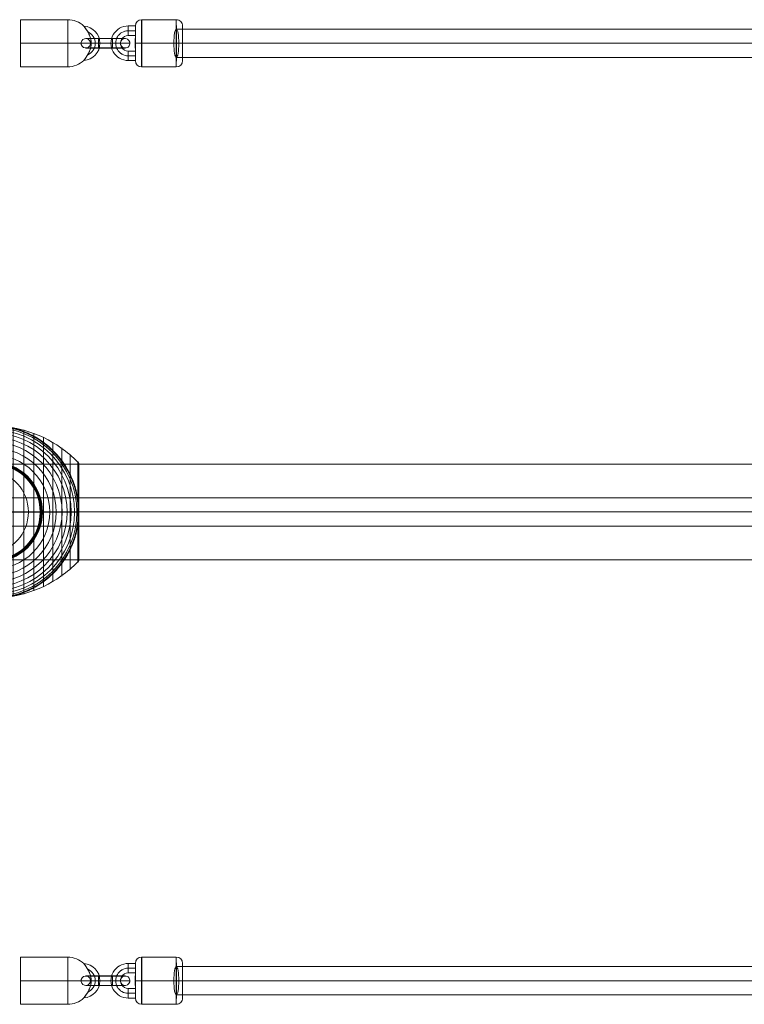
# Model space of a CAD drawing. Units: millimetres. Extents: x -3911 to 10214, y 24 to 9676.
# Drawn here: x 4517 to 4978, y 6812 to 7438 of the extents above; entities that cross this region are included whole.
import ezdxf

# ---------------------------------------------------------------- set-up
doc = ezdxf.new("R2010")
doc.units = ezdxf.units.MM
doc.header["$MEASUREMENT"] = 0
for name, color, linetype, lineweight in [('Level 8', 18, 'Continuous', 0), ('orbit - Level 25', 253, 'Continuous', 0), ('orbit - Level 26', 253, 'Continuous', 0), ('orbit - Level 29', 7, 'Continuous', 0), ('orbit - Level 30', 7, 'Continuous', 0)]:
    doc.layers.add(name, color=color, linetype=linetype, lineweight=lineweight)

# ---------------------------------------------------------------- blocks, each defined once
blk = doc.blocks.new('From Smart Solid_279')
at = {"layer": 'orbit - Level 29', "color": 12, "linetype": 'Continuous', "lineweight": 13}
for p, q in [((228, 9), (-228, 9)), ((229.57, 0), (-229.57, 0)), ((226.43, 0), (-226.43, 0)), ((228, -9), (-228, -9))]:
    blk.add_line(p, q, dxfattribs=at)
blk.add_ellipse((-228, 0), major_axis=(0, -9), ratio=0.174099, dxfattribs=at)
at = {"layer": 'orbit - Level 29', "color": 12, "linetype": 'Continuous', "lineweight": 13, "extrusion": (0, 0, -1)}
blk.add_ellipse((228, 0), major_axis=(0, -9), ratio=0.174099, dxfattribs=at)
blk = doc.blocks.new('From Smart Solid_282')
at = {"layer": 'orbit - Level 26', "color": 253}
for p, q in [((4.48, 2.99), (-4.52, 2.99)), ((-4.49, 0), (4.51, 0)), ((-4.48, 3.01), (4.52, 3.01)), ((-4.47, 0.01), (4.53, 0.01)), ((4.47, -0.01), (-4.53, -0.01)), ((4.48, -3.01), (-4.52, -3.01)), ((4.49, 0), (-4.51, 0)), ((-4.48, -2.99), (4.52, -2.99))]:
    blk.add_line(p, q, dxfattribs=at)
at = {"layer": 'orbit - Level 26', "color": 253, "extrusion": (0, 0, -1)}
for centre, major_axis, ratio in [((-12.5, 0), (0.74, -2.91), 0.999997), ((-4.52, -0.01), (0, -3), 0.002537), ((-4.52, -0.01), (0, -3), 0.002537), ((4.48, -0.01), (0, -3), 0.002537)]:
    blk.add_ellipse(centre, major_axis=major_axis, ratio=ratio, dxfattribs=at)
for centre, major_axis, start_param, end_param in [((-4.5, 0), (-11, 0), 4.714926, 7.856519), ((-4.5, 3), (-8, 0), 4.714926, 7.856519), ((-4.5, 0), (-5, 0), 4.714926, 7.856519), ((4.5, 0), (-11, 0), 1.573333, 4.714926), ((4.5, 3), (-8, 0), 1.573333, 4.714926), ((4.5, 0), (-5, 0), 1.573333, 4.714926), ((-4.5, -3), (-8, 0), 4.714926, 7.856519), ((4.5, -3), (-8, 0), 1.573333, 4.714926)]:
    blk.add_ellipse(centre, major_axis=major_axis, ratio=0.000647, start_param=start_param, end_param=end_param, dxfattribs=at)
at = {"layer": 'orbit - Level 26', "color": 253}
for centre, major_axis, ratio in [((-4.48, 0.01), (0, -3), 0.002537), ((4.52, 0.01), (0, -3), 0.002537), ((4.52, 0.01), (0, -3), 0.002537), ((12.5, 0), (0.74, -2.91), 0.999997)]:
    blk.add_ellipse(centre, major_axis=major_axis, ratio=ratio, dxfattribs=at)
blk = doc.blocks.new('From Smart Solid_283')
at = {"layer": 'orbit - Level 26', "color": 253}
for p, q in [((3.24, 8), (7.74, 8)), ((3.25, 11), (7.75, 11)), ((3.25, 8), (7.75, 8)), ((3.25, 5), (7.75, 5)), ((7.75, -5), (3.25, -5)), ((7.74, -8), (3.24, -8)), ((7.75, -8), (3.25, -8)), ((7.75, -11), (3.25, -11))]:
    blk.add_line(p, q, dxfattribs=at)
at = {"layer": 'orbit - Level 26', "color": 253, "extrusion": (0, 0, -1)}
for centre, major_axis in [((3.25, 0), (2.68, -10.67)), ((3.24, 0), (1.95, -7.76)), ((3.25, 0), (1.95, -7.76)), ((3.25, 0), (1.22, -4.85))]:
    blk.add_ellipse(centre, major_axis=major_axis, ratio=0.999997, start_param=0.245861, end_param=3.387454, dxfattribs=at)
at = {"layer": 'orbit - Level 26', "color": 253}
for centre in [(3.25, 8), (7.75, 8), (3.25, -8)]:
    blk.add_ellipse(centre, major_axis=(0, -3), ratio=0.002546, dxfattribs=at)
at = {"layer": 'orbit - Level 26', "color": 253, "extrusion": (0, 0, -1)}
for centre, major_axis, ratio in [((-4.75, 0), (-3, 0), 0.000639), ((3.25, -8), (0, 3), 0.002546), ((7.75, -8), (0, 3), 0.002546)]:
    blk.add_ellipse(centre, major_axis=major_axis, ratio=ratio, dxfattribs=at)
blk = doc.blocks.new('From Smart Solid_284')
at = {"layer": 'orbit - Level 29', "color": 12, "linetype": 'Continuous', "lineweight": 13}
for p, q in [((228, 9), (-228, 9)), ((229.57, 0), (-229.57, 0)), ((226.43, 0), (-226.43, 0)), ((228, -9), (-228, -9))]:
    blk.add_line(p, q, dxfattribs=at)
at = {"layer": 'orbit - Level 29', "color": 12, "linetype": 'Continuous', "lineweight": 13, "extrusion": (0, 0, -1)}
blk.add_ellipse((-228, 0), major_axis=(0, 9), ratio=0.174099, dxfattribs=at)
at = {"layer": 'orbit - Level 29', "color": 12, "linetype": 'Continuous', "lineweight": 13}
blk.add_ellipse((228, 0), major_axis=(0, 9), ratio=0.174099, dxfattribs=at)
blk = doc.blocks.new('From Smart Solid_287')
at = {"layer": 'orbit - Level 26', "color": 253}
for p, q in [((4.47, 0.01), (-4.53, 0.01)), ((4.48, 3), (-4.52, 3)), ((4.49, 0), (-4.51, 0)), ((-4.48, 2.99), (4.52, 2.99)), ((4.48, -3), (-4.52, -3)), ((-4.49, 0), (4.51, 0)), ((-4.48, -3.01), (4.52, -3.01)), ((-4.47, -0.01), (4.53, -0.01))]:
    blk.add_line(p, q, dxfattribs=at)
for centre, major_axis, ratio in [((-12.5, 0), (0.74, 2.91), 0.999997), ((-4.52, 0), (0, 3), 0.002537), ((-4.52, 0), (0, 3), 0.002537), ((4.48, 0), (0, 3), 0.002537)]:
    blk.add_ellipse(centre, major_axis=major_axis, ratio=ratio, dxfattribs=at)
for centre, major_axis, start_param, end_param in [((-4.5, 0), (-11, 0), 4.714926, 7.856519), ((-4.5, 3), (-8, 0), 4.714926, 7.856519), ((-4.5, 0), (-5, 0), 4.714926, 7.856519), ((4.5, 0), (-11, 0), 1.573333, 4.714926), ((4.5, 3), (-8, 0), 1.573333, 4.714926), ((4.5, 0), (-5, 0), 1.573333, 4.714926), ((-4.5, -3), (-8, 0), 4.714926, 7.856519), ((4.5, -3), (-8, 0), 1.573333, 4.714926)]:
    blk.add_ellipse(centre, major_axis=major_axis, ratio=0.000647, start_param=start_param, end_param=end_param, dxfattribs=at)
at = {"layer": 'orbit - Level 26', "color": 253, "extrusion": (0, 0, -1)}
for centre, major_axis, ratio in [((-4.48, -0.01), (0, 3), 0.002537), ((4.52, -0.01), (0, 3), 0.002537), ((4.52, -0.01), (0, 3), 0.002537), ((12.5, 0), (0.74, 2.91), 0.999997)]:
    blk.add_ellipse(centre, major_axis=major_axis, ratio=ratio, dxfattribs=at)
blk = doc.blocks.new('From Smart Solid_288')
at = {"layer": 'orbit - Level 26', "color": 253}
for p, q in [((7.74, 8), (3.24, 8)), ((7.75, 11), (3.25, 11)), ((7.75, 8), (3.25, 8)), ((7.75, 5), (3.25, 5)), ((3.25, -5), (7.75, -5)), ((3.24, -8), (7.74, -8)), ((3.25, -8), (7.75, -8)), ((3.25, -11), (7.75, -11))]:
    blk.add_line(p, q, dxfattribs=at)
for centre, major_axis in [((3.25, 0), (2.68, 10.67)), ((3.24, 0), (1.95, 7.76)), ((3.25, 0), (1.95, 7.76)), ((3.25, 0), (1.22, 4.85))]:
    blk.add_ellipse(centre, major_axis=major_axis, ratio=0.999997, start_param=0.245861, end_param=3.387454, dxfattribs=at)
for centre, major_axis, ratio in [((3.25, 8), (0, -3), 0.002546), ((7.75, 8), (0, -3), 0.002546), ((-4.75, 0), (-3, 0), 0.000639)]:
    blk.add_ellipse(centre, major_axis=major_axis, ratio=ratio, dxfattribs=at)
at = {"layer": 'orbit - Level 26', "color": 253, "extrusion": (0, 0, -1)}
for centre in [(3.25, 8), (3.25, -8), (7.75, -8)]:
    blk.add_ellipse(centre, major_axis=(0, 3), ratio=0.002546, dxfattribs=at)
blk = doc.blocks.new('From Smart Solid_298')
at = {"layer": 'orbit - Level 25', "color": 156, "lineweight": 13}
for p, q in [((1400, 30.5), (-1400, 30.5)), ((1400, 0), (-1400, 0)), ((1400, 0), (-1400, 0)), ((1400, -30.5), (-1400, -30.5))]:
    blk.add_line(p, q, dxfattribs=at)
blk = doc.blocks.new('From Smart Solid_318')
at = {"layer": 'orbit - Level 30', "color": 12, "linetype": 'Continuous', "lineweight": 13}
for p, q in [((495.81, 9), (-496.74, 9)), ((496.74, 0), (-496.74, 0)), ((494.87, 0), (-496.74, 0)), ((495.81, -9), (-496.74, -9))]:
    blk.add_line(p, q, dxfattribs=at)
blk = doc.blocks.new('From Smart Solid_389')
at = {"layer": 'orbit - Level 26', "color": 253}
for p, q in [((-25.25, -15), (-25.25, 15)), ((-25.25, 15), (4.75, 15)), ((4.75, -15), (4.75, 15)), ((25.25, 0), (19.63, 0)), ((-25.25, 0), (4.75, 0)), ((-25.25, 0), (4.75, 0)), ((19.67, 0), (4.75, 0)), ((4.75, 0), (19.67, 0)), ((-25.25, -15), (4.75, -15))]:
    blk.add_line(p, q, dxfattribs=at)
at = {"layer": 'orbit - Level 26', "color": 253, "extrusion": (0, 0, -1)}
for centre, radius, start, end in [((-4.75, 0), 15, 90, 133.11083), ((-14.25, 0), 11, 93.91204, 266.17757), ((-14.25, 0), 8, 114.55134, 245.59025), ((-14.25, 0), 8, 114.60896, 245.55213)]:
    blk.add_arc(centre, radius, start, end, dxfattribs=at)
at = {"layer": 'orbit - Level 26', "color": 253}
blk.add_arc((4.75, 0), 15, 270, 313.02195, dxfattribs=at)
blk.add_open_spline([(15.62, 10.14), (15.35, 10.5), (15.12, 10.79), (14.93, 11.03), (14.97, 10.98), (15.48, 10.33), (16.17, 9.42), (18.03, 6.56), (19.03, 4.49), (19.66, 1.22), (19.72, 0.05), (19.52, -2.19), (19.27, -3.27), (18.53, -5.34), (18.04, -6.37), (16.89, -8.37), (16.2, -9.36), (15.38, -10.47), (15.14, -10.77), (14.93, -11.03), (14.97, -10.98), (15.45, -10.37), (16.16, -9.44), (18.01, -6.6), (19.03, -4.49), (19.66, -1.22), (19.73, -0.04), (19.52, 2.23), (19.26, 3.3), (18.51, 5.4), (18.01, 6.43), (16.85, 8.43), (16.17, 9.41), (15.62, 10.14)], degree=3, knots=[0, 0, 0, 0, 0.03125, 0.03125, 0.0625, 0.0625, 0.125, 0.125, 0.25, 0.25, 0.3125, 0.3125, 0.375, 0.375, 0.4375, 0.4375, 0.5, 0.5, 0.53125, 0.53125, 0.5625, 0.5625, 0.625, 0.625, 0.75, 0.75, 0.8125, 0.8125, 0.875, 0.875, 0.9375, 0.9375, 1, 1, 1, 1], dxfattribs=at)
blk = doc.blocks.new('From Smart Solid_392')
at = {"layer": 'orbit - Level 26', "color": 253}
for p, q in [((-25.25, 15), (-25.25, -15)), ((-25.25, 15), (4.75, 15)), ((4.75, 15), (4.75, -15)), ((-25.25, 0), (4.75, 0)), ((-25.25, 0), (4.75, 0)), ((19.67, 0), (4.75, 0)), ((4.75, 0), (19.67, 0)), ((25.25, 0), (19.63, 0)), ((-25.25, -15), (4.75, -15))]:
    blk.add_line(p, q, dxfattribs=at)
at = {"layer": 'orbit - Level 26', "color": 253, "extrusion": (0, 0, -1)}
blk.add_arc((-4.75, 0), 15, 90, 133.02195, dxfattribs=at)
at = {"layer": 'orbit - Level 26', "color": 253}
for centre, radius, start, end in [((14.25, 0), 11, 273.91204, 86.17757), ((14.25, 0), 8, 294.55134, 65.59025), ((14.25, 0), 8, 294.60896, 65.55213), ((4.75, 0), 15, 270, 313.11083)]:
    blk.add_arc(centre, radius, start, end, dxfattribs=at)
blk.add_open_spline([(15.62, -10.14), (15.35, -10.5), (15.12, -10.79), (14.93, -11.03), (14.97, -10.98), (15.48, -10.33), (16.17, -9.42), (18.03, -6.56), (19.03, -4.49), (19.66, -1.22), (19.72, -0.05), (19.52, 2.19), (19.27, 3.27), (18.53, 5.34), (18.04, 6.37), (16.89, 8.37), (16.2, 9.36), (15.38, 10.47), (15.14, 10.77), (14.93, 11.03), (14.97, 10.98), (15.45, 10.37), (16.16, 9.44), (18.01, 6.6), (19.03, 4.49), (19.66, 1.22), (19.73, 0.04), (19.52, -2.23), (19.26, -3.3), (18.51, -5.4), (18.01, -6.43), (16.85, -8.43), (16.17, -9.41), (15.62, -10.14)], degree=3, knots=[0, 0, 0, 0, 0.03125, 0.03125, 0.0625, 0.0625, 0.125, 0.125, 0.25, 0.25, 0.3125, 0.3125, 0.375, 0.375, 0.4375, 0.4375, 0.5, 0.5, 0.53125, 0.53125, 0.5625, 0.5625, 0.625, 0.625, 0.75, 0.75, 0.8125, 0.8125, 0.875, 0.875, 0.9375, 0.9375, 1, 1, 1, 1], dxfattribs=at)
blk = doc.blocks.new('From Smart Solid_406')
at = {"layer": 'orbit - Level 26', "color": 253}
for p, q in [((11, 15), (-11, 15)), ((11.04, 0.01), (-10.96, 0.01)), ((10.96, -0.01), (-11.04, -0.01)), ((11, -15), (-11, -15))]:
    blk.add_line(p, q, dxfattribs=at)
for centre, major_axis, ratio, start_param, end_param in [((-11, 11), (0.95, -3.88), 0.999997, 2.90115, 4.471946), ((-10.97, 0.01), (-4, 0), 0.000622, 4.709852, 6.280648), ((10.97, -0.01), (-4, 0), 0.000622, 1.568259, 3.139055), ((11, -11), (0.95, -3.88), 0.999997, 6.042743, 7.613539)]:
    blk.add_ellipse(centre, major_axis=major_axis, ratio=ratio, start_param=start_param, end_param=end_param, dxfattribs=at)
for centre, major_axis in [((-11, 0), (0, 15)), ((15, 0), (0, -11))]:
    blk.add_ellipse(centre, major_axis=major_axis, ratio=0.002537, dxfattribs=at)
at = {"layer": 'orbit - Level 26', "color": 253, "extrusion": (0, 0, -1)}
for centre, major_axis in [((11, 0), (0, -15)), ((-15, 0), (0, 11))]:
    blk.add_ellipse(centre, major_axis=major_axis, ratio=0.002537, dxfattribs=at)
for centre, major_axis, ratio, start_param, end_param in [((11, 11), (0.95, -3.88), 0.999997, 3.382035, 4.952832), ((11.03, 0.01), (-4, 0), 0.000622, 1.573334, 3.14413), ((-11.03, -0.01), (-4, 0), 0.000622, 4.714926, 6.285722), ((-11, -11), (0.95, -3.88), 0.999997, 0.240443, 1.811239)]:
    blk.add_ellipse(centre, major_axis=major_axis, ratio=ratio, start_param=start_param, end_param=end_param, dxfattribs=at)
blk = doc.blocks.new('From Smart Solid_408')
at = {"layer": 'orbit - Level 26', "color": 253}
for p, q in [((11, 15), (-11, 15)), ((10.96, 0.01), (-11.04, 0.01)), ((11.04, -0.01), (-10.96, -0.01)), ((11, -15), (-11, -15))]:
    blk.add_line(p, q, dxfattribs=at)
for centre, major_axis, ratio, start_param, end_param in [((-11, 11), (0.95, 3.88), 0.999997, 0.240443, 1.811239), ((-11.03, 0.01), (-4, 0), 0.000622, 4.714926, 6.285722), ((11.03, -0.01), (-4, 0), 0.000622, 1.573334, 3.14413), ((11, -11), (0.95, 3.88), 0.999997, 3.382035, 4.952832)]:
    blk.add_ellipse(centre, major_axis=major_axis, ratio=ratio, start_param=start_param, end_param=end_param, dxfattribs=at)
at = {"layer": 'orbit - Level 26', "color": 253, "extrusion": (0, 0, -1)}
for centre, major_axis in [((-11, 0), (0, -15)), ((15, 0), (0, 11))]:
    blk.add_ellipse(centre, major_axis=major_axis, ratio=0.002537, dxfattribs=at)
at = {"layer": 'orbit - Level 26', "color": 253}
for centre, major_axis in [((11, 0), (0, 15)), ((-15, 0), (0, -11))]:
    blk.add_ellipse(centre, major_axis=major_axis, ratio=0.002537, dxfattribs=at)
at = {"layer": 'orbit - Level 26', "color": 253, "extrusion": (0, 0, -1)}
for centre, major_axis, ratio, start_param, end_param in [((11, 11), (0.95, 3.88), 0.999997, 6.042743, 7.613539), ((10.97, 0.01), (-4, 0), 0.000622, 1.568259, 3.139055), ((-10.97, -0.01), (-4, 0), 0.000622, 4.709852, 6.280648), ((-11, -11), (0.95, 3.88), 0.999997, 2.90115, 4.471946)]:
    blk.add_ellipse(centre, major_axis=major_axis, ratio=ratio, start_param=start_param, end_param=end_param, dxfattribs=at)
blk = doc.blocks.new('From Smart Solid_413')
at = {"layer": 'orbit - Level 26', "color": 253, "linetype": 'Continuous', "lineweight": 13}
for p, q in [((10.19, 0), (-25.16, 0)), ((-10.19, 0), (25.16, 0))]:
    blk.add_line(p, q, dxfattribs=at)
blk.add_ellipse((0, 0), major_axis=(0, -25.16), ratio=0.914321, dxfattribs=at)
blk.add_ellipse((0, 0), major_axis=(0, 25.16), ratio=0.40499, start_param=4.712389, end_param=7.853982, dxfattribs=at)
at = {"layer": 'orbit - Level 26', "color": 253, "linetype": 'Continuous', "lineweight": 13, "extrusion": (0, 0, -1)}
blk.add_ellipse((0, 0), major_axis=(0, -25.16), ratio=0.40499, start_param=4.712389, end_param=7.853982, dxfattribs=at)
blk = doc.blocks.new('From Smart Solid_419')
at = {"layer": 'orbit - Level 26', "color": 7, "lineweight": 13}
for p, q in [((-26.44, -50.22), (-26.44, 50.22)), ((-20.04, -52.3), (-20.04, 52.3)), ((-13.45, -53.79), (-13.45, 53.79)), ((-6.75, -54.69), (-6.75, 54.69)), ((0, -55), (0, 55)), ((6.75, -54.69), (6.75, 54.69)), ((13.45, -53.79), (13.45, 53.79)), ((20.04, -52.3), (20.04, 52.3)), ((26.44, -50.22), (26.44, 50.22)), ((-38.61, -44.4), (-38.61, 44.4)), ((-32.65, -47.58), (-32.65, 47.58)), ((32.65, -47.58), (32.65, 47.58)), ((38.61, -44.4), (38.61, 44.4)), ((-44.24, -40.72), (-44.24, 40.72)), ((44.24, -40.72), (44.24, 40.72)), ((-54.81, 0), (-54.81, 31.34)), ((-54.73, 0), (-54.73, 31.5)), ((-54.64, 0), (-54.64, 31.64)), ((-54.53, 0), (-54.53, 31.78)), ((-54.41, -31.91), (-54.41, 31.91)), ((-49.52, -36.54), (-49.52, 36.54)), ((49.52, -36.54), (49.52, 36.54)), ((54.41, -31.91), (54.41, 31.91)), ((54.53, 0), (54.53, 31.79)), ((54.63, 0), (54.63, 31.66)), ((54.72, 0), (54.72, 31.52)), ((54.8, 0), (54.8, 31.37)), ((-55, -30.5), (-55, 30.5)), ((-54.99, 0), (-54.99, 30.67)), ((-54.97, 0), (-54.97, 30.85)), ((-54.93, 0), (-54.93, 31.02)), ((-54.88, 0), (-54.88, 31.18)), ((54.86, 0), (54.86, 31.22)), ((54.92, 0), (54.92, 31.07)), ((54.96, 0), (54.96, 30.91)), ((54.98, 0), (54.98, 30.74)), ((55, -30.57), (55, 30.57)), ((55, 0), (55, 30.57)), ((55, 0), (55, 30.56)), ((55, 0), (55, 30.55)), ((55, 0), (55, 30.54)), ((55, -30.53), (55, 30.53)), ((55, -30.52), (55, 30.52)), ((55, -30.5), (55, 30.51)), ((55, -30.51), (55, 30.51)), ((55, -30.5), (55, 30.5)), ((-54.99, -30.67), (-54.99, 0)), ((-54.97, -30.84), (-54.97, 0)), ((-54.93, -31.02), (-54.93, 0)), ((-54.88, -31.18), (-54.88, 0)), ((-54.81, -31.34), (-54.81, 0)), ((-54.73, -31.5), (-54.73, 0)), ((-54.64, -31.64), (-54.64, 0)), ((-54.53, -31.78), (-54.53, 0)), ((54.53, -31.79), (54.53, 0)), ((54.63, -31.66), (54.63, 0)), ((54.72, -31.52), (54.72, 0)), ((54.8, -31.37), (54.8, 0)), ((54.86, -31.22), (54.86, 0)), ((54.92, -31.06), (54.92, 0)), ((54.96, -30.9), (54.96, 0)), ((54.98, -30.74), (54.98, 0)), ((55, -30.54), (55, 0)), ((55, -30.55), (55, 0)), ((55, -30.56), (55, 0)), ((55, -30.57), (55, 0))]:
    blk.add_line(p, q, dxfattribs=at)
at = {"layer": 'orbit - Level 26', "color": 7, "lineweight": 13, "extrusion": (0, 0, -1)}
for radius, start, end in [(54.7, 0, 359.99999), (55, 11.78, 168.22), (53.8, 0, 359.99999), (52.3, 0, 359.99999), (50.22, 0, 359.99999), (55, 89.36234, 90.63766), (47.59, 0, 359.99999), (44.42, 0, 359.99999), (40.72, 0, 359.99999), (36.54, 0, 359.99999), (31.91, 0, 359.99999), (31.78, 0, 359.99999), (31.64, 0, 359.99999), (31.5, 0, 359.99999), (31.34, 0, 359.99999), (31.18, 0, 359.99999), (31.02, 0, 359.99999), (30.85, 0, 359.99999), (30.67, 0, 359.99999), (30.5, 0, 359.99999), (55, 269.36234, 270.63766)]:
    blk.add_arc((0, 0), radius, start, end, dxfattribs=at)
at = {"layer": 'orbit - Level 26', "color": 7, "lineweight": 13}
blk.add_arc((0, 0), 55, 191.78, 348.22, dxfattribs=at)
for points, knots in [([(-54.41, 31.72), (-51.15, 35.08), (-47.56, 38.14), (-43.72, 40.84), (-36.81, 45.71), (-28.96, 49.45), (-20.82, 51.77), (-14.08, 53.68), (-7.01, 54.67), (0, 54.67)], [0, 0, 0, 0, 0.232647, 0.232647, 0.232647, 0.653332, 0.653332, 0.653332, 1, 1, 1, 1]), ([(-53.84, 11.23), (-53.5, 12.88), (-53.08, 14.49), (-52.12, 17.65), (-51.57, 19.19), (-50.34, 22.21), (-49.67, 23.68), (-48.56, 25.84), (-48.17, 26.56), (-47.37, 27.97), (-46.95, 28.66), (-45.67, 30.69), (-44.76, 32), (-42.85, 34.51), (-41.85, 35.72), (-40.28, 37.46), (-39.74, 38.03), (-38.65, 39.14), (-38.09, 39.68), (-36.37, 41.28), (-35.2, 42.29), (-32.78, 44.19), (-31.54, 45.08), (-29, 46.76), (-27.7, 47.54), (-25.7, 48.63), (-25.02, 48.98), (-24, 49.49), (-23.66, 49.65), (-22.97, 49.97), (-22.62, 50.13), (-20.88, 50.9), (-19.48, 51.46), (-15.23, 52.93), (-12.35, 53.68), (-7.95, 54.44), (-6.47, 54.64), (-4.23, 54.84), (-3.48, 54.89), (-2.35, 54.95), (-1.98, 54.96), (-1.42, 54.98), (-1.24, 54.99), (-0.97, 54.99), (-0.88, 54.99), (-0.75, 54.99), (-0.71, 54.99), (-0.66, 54.99), (-0.64, 55), (-0.62, 55), (-0.61, 55), (-0.61, 55)], [0, 0, 0, 0, 0.0625, 0.0625, 0.125, 0.125, 0.1875, 0.1875, 0.21875, 0.21875, 0.25, 0.25, 0.3125, 0.3125, 0.375, 0.375, 0.40625, 0.40625, 0.4375, 0.4375, 0.5, 0.5, 0.5625, 0.5625, 0.625, 0.625, 0.65625, 0.65625, 0.671875, 0.671875, 0.6875, 0.6875, 0.75, 0.75, 0.875, 0.875, 0.9375, 0.9375, 0.96875, 0.96875, 0.984375, 0.984375, 0.992187, 0.992187, 0.996094, 0.996094, 0.998047, 0.998047, 0.999023, 0.999023, 1, 1, 1, 1]), ([(0, 55), (0, 55), (0, 54.74), (0, 54.24), (0, 53.04), (0, 50.37), (0, 46.46), (0, 42.72), (0, 37.74), (0, 31.91)], [0, 0, 0, 0, 0.177007, 0.177007, 0.177007, 0.597389, 0.597389, 0.597389, 1, 1, 1, 1]), ([(0, 54.67), (7.01, 54.67), (14.08, 53.68), (20.82, 51.77), (28.96, 49.45), (36.81, 45.71), (43.72, 40.84), (47.56, 38.14), (51.15, 35.08), (54.41, 31.72)], [0, 0, 0, 0, 0.346668, 0.346668, 0.346668, 0.767353, 0.767353, 0.767353, 1, 1, 1, 1]), ([(0.61, 55), (0.61, 55), (0.62, 55), (0.64, 55), (0.66, 54.99), (0.71, 54.99), (0.75, 54.99), (0.88, 54.99), (0.97, 54.99), (1.24, 54.99), (1.42, 54.98), (1.98, 54.96), (2.35, 54.95), (3.48, 54.89), (4.23, 54.84), (5.72, 54.71), (6.47, 54.62), (7.96, 54.43), (8.7, 54.31), (12.38, 53.67), (15.27, 52.92), (19.52, 51.44), (20.92, 50.89), (23, 49.96), (23.69, 49.64), (25.06, 48.96), (25.73, 48.61), (27.73, 47.52), (29.04, 46.73), (31.58, 45.06), (32.81, 44.16), (35.23, 42.27), (36.4, 41.26), (38.11, 39.67), (38.67, 39.12), (39.76, 38), (40.3, 37.44), (42.91, 34.54), (44.81, 32.05), (47.35, 28.03), (48.14, 26.64), (49.25, 24.48), (49.61, 23.75), (50.13, 22.64), (50.29, 22.26), (50.62, 21.51), (50.78, 21.13), (51.56, 19.22), (52.11, 17.67), (53.08, 14.5), (53.5, 12.88), (53.84, 11.23)], [0, 0, 0, 0, 0.000977, 0.000977, 0.001953, 0.001953, 0.003906, 0.003906, 0.007812, 0.007812, 0.015625, 0.015625, 0.03125, 0.03125, 0.0625, 0.0625, 0.09375, 0.09375, 0.125, 0.125, 0.25, 0.25, 0.3125, 0.3125, 0.34375, 0.34375, 0.375, 0.375, 0.4375, 0.4375, 0.5, 0.5, 0.5625, 0.5625, 0.59375, 0.59375, 0.625, 0.625, 0.75, 0.75, 0.8125, 0.8125, 0.84375, 0.84375, 0.859375, 0.859375, 0.875, 0.875, 0.9375, 0.9375, 1, 1, 1, 1]), ([(-55, 30.5), (-55, 30.52), (-55, 30.55), (-55, 30.57), (-54.99, 30.71), (-54.97, 30.86), (-54.94, 30.99), (-54.88, 31.21), (-54.79, 31.42), (-54.66, 31.6), (-54.59, 31.71), (-54.51, 31.82), (-54.41, 31.91)], [0, 0, 0, 0, 0.049733, 0.049733, 0.049733, 0.316801, 0.316801, 0.316801, 0.747109, 0.747109, 0.747109, 1, 1, 1, 1]), ([(0, 31.91), (0, 31.77), (0, 31.6), (0, 31.42), (0, 31.22), (0, 31), (0, 30.78), (0, 30.69), (0, 30.59), (0, 30.5)], [0, 0, 0, 0, 0.392469, 0.392469, 0.392469, 0.823101, 0.823101, 0.823101, 1, 1, 1, 1]), ([(54.41, 31.91), (54.51, 31.82), (54.59, 31.71), (54.66, 31.6), (54.79, 31.42), (54.88, 31.21), (54.94, 30.99), (54.97, 30.86), (54.99, 30.71), (55, 30.57)], [0, 0, 0, 0, 0.266126, 0.266126, 0.266126, 0.718955, 0.718955, 0.718955, 1, 1, 1, 1]), ([(-54.41, 7.99), (-54.51, 7.33), (-54.6, 6.66), (-54.74, 5.33), (-54.8, 4.66), (-54.9, 3.31), (-54.94, 2.64), (-54.97, 1.64), (-54.98, 1.31), (-54.99, 0.81), (-54.99, 0.64), (-55, 0.31), (-55, 0.14), (-55, -0.11), (-55, -0.19), (-55, -0.36), (-55, -0.44), (-54.99, -0.69), (-54.99, -0.85), (-54.98, -1.35), (-54.97, -1.68), (-54.94, -2.68), (-54.9, -3.34), (-54.8, -4.68), (-54.74, -5.34), (-54.59, -6.67), (-54.51, -7.33), (-54.41, -7.99)], [0, 0, 0, 0, 0.125, 0.125, 0.25, 0.25, 0.375, 0.375, 0.4375, 0.4375, 0.46875, 0.46875, 0.5, 0.5, 0.515625, 0.515625, 0.53125, 0.53125, 0.5625, 0.5625, 0.625, 0.625, 0.75, 0.75, 0.875, 0.875, 1, 1, 1, 1]), ([(55, 0.27), (55, 0.43), (55, 0.59), (54.99, 0.91), (54.99, 1.07), (54.98, 1.55), (54.97, 1.87), (54.93, 2.84), (54.89, 3.48), (54.79, 4.78), (54.73, 5.42), (54.59, 6.71), (54.51, 7.35), (54.41, 7.99)], [0, 0, 0, 0, 0.0625, 0.0625, 0.125, 0.125, 0.25, 0.25, 0.5, 0.5, 0.75, 0.75, 1, 1, 1, 1]), ([(-55, 0), (-55, 0), (-54.74, 0), (-54.23, 0), (-53.03, 0), (-50.37, 0), (-46.46, 0), (-42.72, 0), (-37.74, 0), (-31.91, 0)], [0, 0, 0, 0, 0.176366, 0.176366, 0.176366, 0.597075, 0.597075, 0.597075, 1, 1, 1, 1]), ([(-55, 0), (-55, 0), (-55, 0), (-55, 0), (-54.99, 0), (-54.97, 0), (-54.94, 0), (-54.88, 0), (-54.79, 0), (-54.66, 0), (-54.59, 0), (-54.51, 0), (-54.41, 0)], [0, 0, 0, 0, 0.049733, 0.049733, 0.049733, 0.316801, 0.316801, 0.316801, 0.747109, 0.747109, 0.747109, 1, 1, 1, 1]), ([(-54.41, 0), (-51.15, 0), (-47.56, 0), (-43.72, 0), (-36.81, 0), (-28.96, 0), (-20.82, 0), (-14.08, 0), (-7.01, 0), (0, 0)], [0, 0, 0, 0, 0.232647, 0.232647, 0.232647, 0.653332, 0.653332, 0.653332, 1, 1, 1, 1]), ([(-31.91, 0), (-31.77, 0), (-31.6, 0), (-31.42, 0), (-31.22, 0), (-31, 0), (-30.78, 0), (-30.69, 0), (-30.59, 0), (-30.5, 0)], [0, 0, 0, 0, 0.392469, 0.392469, 0.392469, 0.823101, 0.823101, 0.823101, 1, 1, 1, 1]), ([(0, 0), (7.01, 0), (14.08, 0), (20.82, 0), (28.96, 0), (36.81, 0), (43.72, 0), (47.56, 0), (51.15, 0), (54.41, 0)], [0, 0, 0, 0, 0.346668, 0.346668, 0.346668, 0.767353, 0.767353, 0.767353, 1, 1, 1, 1]), ([(31.91, 0), (31.77, 0), (31.6, 0), (31.42, 0), (31.22, 0), (31, 0), (30.78, 0), (30.69, 0), (30.59, 0), (30.5, 0)], [0, 0, 0, 0, 0.392469, 0.392469, 0.392469, 0.823101, 0.823101, 0.823101, 1, 1, 1, 1]), ([(55, 0), (54.99, 0), (54.74, 0), (54.23, 0), (53.03, 0), (50.37, 0), (46.46, 0), (42.72, 0), (37.74, 0), (31.91, 0)], [0, 0, 0, 0, 0.175959, 0.175959, 0.175959, 0.596877, 0.596877, 0.596877, 1, 1, 1, 1]), ([(54.41, 0), (54.51, 0), (54.59, 0), (54.66, 0), (54.79, 0), (54.88, 0), (54.94, 0), (54.97, 0), (54.99, 0), (55, 0)], [0, 0, 0, 0, 0.266126, 0.266126, 0.266126, 0.718955, 0.718955, 0.718955, 1, 1, 1, 1]), ([(55, -0.27), (55, -0.24), (55, -0.18), (55, -0.09), (55, 0), (55, 0.09), (55, 0.18), (55, 0.24), (55, 0.27)], [0, 0, 0, 0, 0.167609, 0.334088, 0.5, 0.665912, 0.832391, 1, 1, 1, 1]), ([(54.41, -7.99), (54.51, -7.35), (54.59, -6.71), (54.73, -5.42), (54.79, -4.78), (54.89, -3.48), (54.93, -2.84), (54.97, -1.87), (54.98, -1.55), (54.99, -1.07), (54.99, -0.91), (55, -0.59), (55, -0.43), (55, -0.27)], [0, 0, 0, 0, 0.25, 0.25, 0.5, 0.5, 0.75, 0.75, 0.875, 0.875, 0.9375, 0.9375, 1, 1, 1, 1]), ([(-0.61, -54.99), (-0.61, -54.99), (-0.62, -54.99), (-0.64, -54.99), (-0.66, -54.99), (-0.71, -54.99), (-0.75, -54.99), (-0.88, -54.99), (-0.97, -54.99), (-1.24, -54.98), (-1.42, -54.98), (-1.98, -54.96), (-2.35, -54.95), (-3.48, -54.89), (-4.23, -54.84), (-5.72, -54.7), (-6.47, -54.62), (-7.96, -54.42), (-8.7, -54.31), (-12.38, -53.67), (-15.27, -52.92), (-19.52, -51.44), (-20.92, -50.89), (-23, -49.96), (-23.69, -49.64), (-25.06, -48.96), (-25.73, -48.61), (-27.73, -47.52), (-29.04, -46.73), (-31.58, -45.06), (-32.81, -44.16), (-35.23, -42.26), (-36.4, -41.26), (-38.11, -39.66), (-38.67, -39.12), (-39.76, -38), (-40.3, -37.44), (-42.91, -34.54), (-44.81, -32.05), (-47.35, -28.03), (-48.14, -26.64), (-49.25, -24.48), (-49.61, -23.75), (-50.13, -22.64), (-50.29, -22.26), (-50.62, -21.51), (-50.78, -21.13), (-51.56, -19.22), (-52.11, -17.67), (-53.08, -14.5), (-53.5, -12.88), (-53.84, -11.23)], [0, 0, 0, 0, 0.000977, 0.000977, 0.001953, 0.001953, 0.003906, 0.003906, 0.007813, 0.007813, 0.015625, 0.015625, 0.03125, 0.03125, 0.0625, 0.0625, 0.09375, 0.09375, 0.125, 0.125, 0.25, 0.25, 0.3125, 0.3125, 0.34375, 0.34375, 0.375, 0.375, 0.4375, 0.4375, 0.5, 0.5, 0.5625, 0.5625, 0.59375, 0.59375, 0.625, 0.625, 0.75, 0.75, 0.8125, 0.8125, 0.84375, 0.84375, 0.859375, 0.859375, 0.875, 0.875, 0.9375, 0.9375, 1, 1, 1, 1]), ([(53.84, -11.23), (53.5, -12.88), (53.08, -14.49), (52.12, -17.65), (51.57, -19.19), (50.34, -22.21), (49.67, -23.68), (48.56, -25.84), (48.17, -26.56), (47.37, -27.96), (46.95, -28.66), (45.67, -30.69), (44.76, -32), (42.85, -34.51), (41.85, -35.72), (40.28, -37.46), (39.74, -38.02), (38.65, -39.14), (38.09, -39.68), (36.37, -41.28), (35.2, -42.29), (32.78, -44.19), (31.54, -45.08), (29, -46.75), (27.7, -47.54), (25.7, -48.63), (25.02, -48.98), (24, -49.49), (23.66, -49.65), (22.97, -49.97), (22.62, -50.13), (20.88, -50.9), (19.48, -51.45), (15.23, -52.93), (12.35, -53.68), (7.95, -54.44), (6.47, -54.64), (4.23, -54.84), (3.48, -54.89), (2.35, -54.95), (1.98, -54.96), (1.42, -54.98), (1.24, -54.98), (0.97, -54.99), (0.88, -54.99), (0.75, -54.99), (0.71, -54.99), (0.66, -54.99), (0.64, -54.99), (0.62, -54.99), (0.61, -54.99), (0.61, -54.99)], [0, 0, 0, 0, 0.0625, 0.0625, 0.125, 0.125, 0.1875, 0.1875, 0.21875, 0.21875, 0.25, 0.25, 0.3125, 0.3125, 0.375, 0.375, 0.40625, 0.40625, 0.4375, 0.4375, 0.5, 0.5, 0.5625, 0.5625, 0.625, 0.625, 0.65625, 0.65625, 0.671875, 0.671875, 0.6875, 0.6875, 0.75, 0.75, 0.875, 0.875, 0.9375, 0.9375, 0.96875, 0.96875, 0.984375, 0.984375, 0.992188, 0.992188, 0.996094, 0.996094, 0.998047, 0.998047, 0.999023, 0.999023, 1, 1, 1, 1]), ([(-55, -30.5), (-55, -30.52), (-55, -30.55), (-55, -30.57), (-54.99, -30.71), (-54.97, -30.85), (-54.94, -30.99), (-54.88, -31.21), (-54.79, -31.42), (-54.66, -31.6), (-54.59, -31.71), (-54.51, -31.82), (-54.41, -31.91)], [0, 0, 0, 0, 0.049733, 0.049733, 0.049733, 0.316801, 0.316801, 0.316801, 0.747109, 0.747109, 0.747109, 1, 1, 1, 1]), ([(0, -31.91), (0, -31.77), (0, -31.6), (0, -31.42), (0, -31.22), (0, -31), (0, -30.78), (0, -30.69), (0, -30.59), (0, -30.5)], [0, 0, 0, 0, 0.392469, 0.392469, 0.392469, 0.823101, 0.823101, 0.823101, 1, 1, 1, 1]), ([(54.41, -31.91), (54.51, -31.82), (54.59, -31.71), (54.66, -31.6), (54.79, -31.42), (54.88, -31.21), (54.94, -30.99), (54.97, -30.85), (54.99, -30.71), (55, -30.57)], [0, 0, 0, 0, 0.266126, 0.266126, 0.266126, 0.718955, 0.718955, 0.718955, 1, 1, 1, 1]), ([(-54.41, -31.72), (-51.15, -35.08), (-47.56, -38.14), (-43.72, -40.84), (-36.81, -45.71), (-28.96, -49.45), (-20.82, -51.77), (-14.08, -53.68), (-7.01, -54.67), (0, -54.67)], [0, 0, 0, 0, 0.232647, 0.232647, 0.232647, 0.653332, 0.653332, 0.653332, 1, 1, 1, 1]), ([(0, -54.67), (7.01, -54.67), (14.08, -53.68), (20.82, -51.77), (28.96, -49.45), (36.81, -45.71), (43.72, -40.84), (47.56, -38.14), (51.15, -35.08), (54.41, -31.72)], [0, 0, 0, 0, 0.346668, 0.346668, 0.346668, 0.767353, 0.767353, 0.767353, 1, 1, 1, 1]), ([(0, -55), (0, -55), (0, -54.74), (0, -54.23), (0, -53.03), (0, -50.37), (0, -46.46), (0, -42.72), (0, -37.74), (0, -31.91)], [0, 0, 0, 0, 0.177007, 0.177007, 0.177007, 0.597389, 0.597389, 0.597389, 1, 1, 1, 1])]:
    blk.add_open_spline(points, degree=3, knots=knots, dxfattribs=at)
for points in [[(-0.61, 55), (-0.41, 55), (-0.2, 55), (0, 55)], [(0, 55), (0.2, 55), (0.41, 55), (0.61, 55)], [(55, 30.57), (55, 30.55), (55, 30.52), (55, 30.5)], [(-53.84, 11.23), (-54.06, 10.16), (-54.25, 9.08), (-54.41, 7.99)], [(54.41, 7.99), (54.25, 9.08), (54.06, 10.16), (53.84, 11.23)], [(-55, 0), (-55, 0), (-55, 0), (-55, 0)], [(55, 0), (55, 0), (55, 0), (55, 0)], [(55, 0), (55, 0), (55, 0), (55, 0)], [(-54.41, -7.99), (-54.25, -9.08), (-54.06, -10.16), (-53.84, -11.23)], [(53.84, -11.23), (54.06, -10.16), (54.25, -9.08), (54.41, -7.99)], [(55, -30.57), (55, -30.55), (55, -30.52), (55, -30.5)], [(0, -55), (-0.2, -55), (-0.41, -55), (-0.61, -54.99)], [(0.61, -54.99), (0.41, -55), (0.2, -55), (0, -55)]]:
    blk.add_open_spline(points, degree=3, dxfattribs=at)
for p in [(0, 55), (0, -55)]:
    blk.add_point(p, dxfattribs=at)
blk = doc.blocks.new('orbit_6')
at = {"layer": 'orbit - Level 25', "color": 156, "lineweight": 13}
blk.add_blockref('From Smart Solid_298', (4500, 7125.0765), dxfattribs=at)
at = {"layer": 'orbit - Level 26', "color": 253}
for name, p in [('From Smart Solid_392', (4543.249, 7423.0765)), ('From Smart Solid_406', (4605.9995, 7423.0765)), ('From Smart Solid_283', (4583.2535, 7423.0755)), ('From Smart Solid_282', (4571.9995, 7423.076)), ('From Smart Solid_389', (4543.249, 6827.0765)), ('From Smart Solid_288', (4583.2535, 6827.0765)), ('From Smart Solid_408', (4605.9995, 6827.0765)), ('From Smart Solid_287', (4571.9995, 6827.077))]:
    blk.add_blockref(name, p, dxfattribs=at)
at = {"layer": 'orbit - Level 26', "color": 7, "lineweight": 13}
blk.add_blockref('From Smart Solid_419', (4500, 7125.076), dxfattribs=at)
at = {"layer": 'orbit - Level 26', "color": 253, "linetype": 'Continuous', "lineweight": 13}
blk.add_blockref('From Smart Solid_413', (4500, 7125.0765), dxfattribs=at)
at = {"layer": 'orbit - Level 29', "color": 12, "linetype": 'Continuous', "lineweight": 13}
for name, p in [('From Smart Solid_279', (4845, 7423.0765)), ('From Smart Solid_284', (4845, 6827.0765))]:
    blk.add_blockref(name, p, dxfattribs=at)
at = {"layer": 'orbit - Level 30', "color": 12, "linetype": 'Continuous', "lineweight": 13}
blk.add_blockref('From Smart Solid_318', (4996.743, 7125.0765), dxfattribs=at)

msp = doc.modelspace()

# ---------------------------------------------------------------- block references
at = {"layer": 'Level 8', "color": 7, "linetype": 'Continuous', "lineweight": 0}
msp.add_blockref('orbit_6', (0, 0), dxfattribs=at)

doc.saveas('drawing.dxf')
